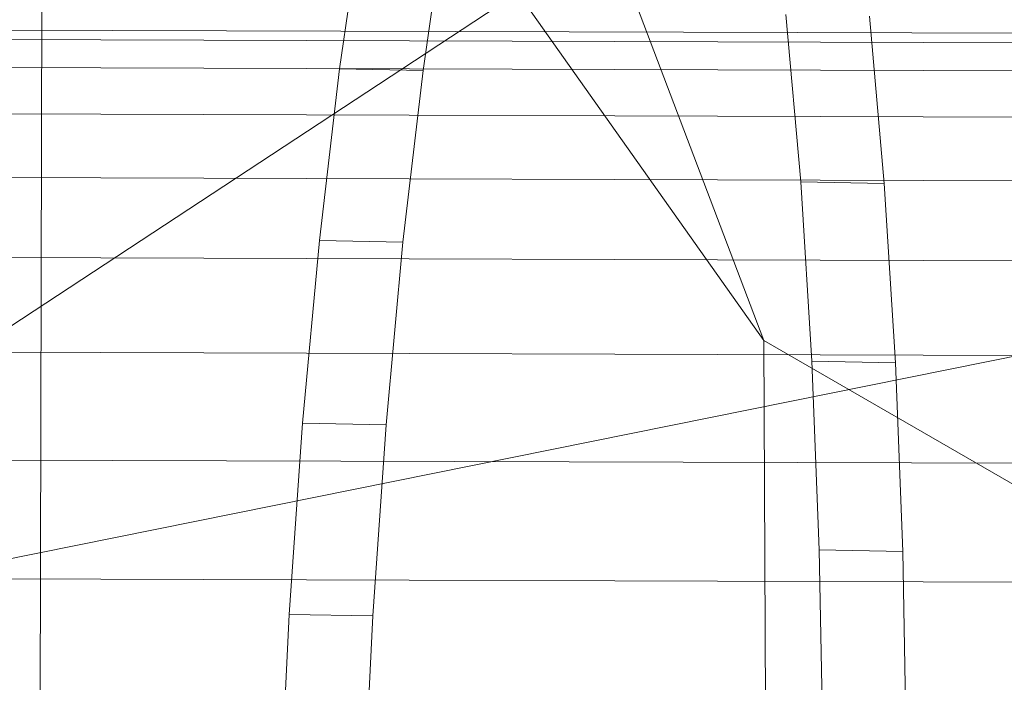
# Model space of a CAD drawing. Units: millimetres. Extents: x -296998 to -290064, y -32644 to -26536.
# Drawn here: x -295554 to -295539, y -28866 to -28856 of the extents above; entities that cross this region are included whole.
import ezdxf

# ---------------------------------------------------------------- set-up
doc = ezdxf.new("R2010")
doc.units = ezdxf.units.MM
for name, pattern in [('K5LT32776', [0]), ('K5LT32777', [0]), ('K5LT32778', [0])]:
    doc.linetypes.add(name, pattern=pattern)
doc.layers.get('0').update_dxf_attribs({"true_color": 0x5890e1})

# ---------------------------------------------------------------- blocks, each defined once
blk = doc.blocks.new('U1')
at = {"color": 61, "linetype": 'K5LT32777', "lineweight": 18, "true_color": 0xd6e499}
for p, q in [((-295542.438, -28860.467), (-295557.281, -28821.328)), ((-295553.438, -28885.008), (-295553.344, -28845.043)), ((-295553.344, -28845.043), (-295542.438, -28860.467)), ((-295543.469, -28853.436), (-295561.562, -28865.33)), ((-295561.562, -28865.33), (-295516.188, -28856.176)), ((-295542.25, -28903.891), (-295542.438, -28860.467)), ((-295542.438, -28860.467), (-295526.969, -28869.402))]:
    blk.add_line(p, q, dxfattribs=at)
blk = doc.blocks.new('U2')
at = {"color": 136, "linetype": 'K5LT32776', "lineweight": 18, "true_color": 0x068771}
for p, q in [((-295587.125, -28855.664), (-293153.594, -28863.373)), ((-295587.125, -28855.807), (-293153.594, -28863.516)), ((-295587.125, -28855.807), (-293153.594, -28863.516)), ((-295587.125, -28856.232), (-293153.594, -28863.941)), ((-295587.125, -28856.232), (-293153.594, -28863.941)), ((-295587.156, -28856.934), (-293153.594, -28864.643)), ((-295587.156, -28856.934), (-293153.594, -28864.643)), ((-295587.156, -28857.898), (-293153.594, -28865.605)), ((-295587.156, -28857.898), (-293153.594, -28865.605)), ((-295587.156, -28859.107), (-293153.594, -28866.816)), ((-295587.156, -28859.107), (-293153.594, -28866.816)), ((-295587.156, -28860.541), (-293153.594, -28868.25)), ((-295587.156, -28860.541), (-293153.594, -28868.25)), ((-295587.156, -28862.174), (-293153.625, -28869.881)), ((-295587.156, -28862.174), (-293153.625, -28869.881)), ((-295587.156, -28863.975), (-293153.625, -28871.684)), ((-295587.156, -28863.975), (-293153.625, -28871.684))]:
    blk.add_line(p, q, dxfattribs=at)
blk = doc.blocks.new('U14')
at = {"color": 231, "linetype": 'K5LT32778', "lineweight": 18, "true_color": 0xe499b8}
for p, q in [((-295548.86, -28856.358), (-295548.513, -28853.964)), ((-295547.596, -28856.383), (-295547.249, -28853.989)), ((-295542.102, -28855.535), (-295541.879, -28858.069)), ((-295540.839, -28855.56), (-295540.616, -28858.094)), ((-295549.163, -28858.957), (-295548.86, -28856.358)), ((-295548.86, -28856.358), (-295547.596, -28856.383)), ((-295547.899, -28858.981), (-295547.596, -28856.383)), ((-295541.879, -28858.069), (-295541.71, -28860.783)), ((-295541.879, -28858.069), (-295540.616, -28858.094)), ((-295540.616, -28858.094), (-295540.446, -28860.808)), ((-295549.418, -28861.722), (-295549.163, -28858.957)), ((-295549.163, -28858.957), (-295547.899, -28858.981)), ((-295548.154, -28861.746), (-295547.899, -28858.981)), ((-295541.71, -28860.783), (-295541.597, -28863.639)), ((-295541.71, -28860.783), (-295540.446, -28860.808)), ((-295540.446, -28860.808), (-295540.333, -28863.663)), ((-295549.621, -28864.616), (-295549.418, -28861.722)), ((-295549.418, -28861.722), (-295548.154, -28861.746)), ((-295548.357, -28864.64), (-295548.154, -28861.746)), ((-295541.597, -28863.639), (-295541.542, -28866.596)), ((-295541.597, -28863.639), (-295540.333, -28863.663)), ((-295540.333, -28863.663), (-295540.278, -28866.62)), ((-295549.769, -28867.598), (-295549.621, -28864.616)), ((-295549.621, -28864.616), (-295548.357, -28864.64)), ((-295548.505, -28867.622), (-295548.357, -28864.64))]:
    blk.add_line(p, q, dxfattribs=at)
blk = doc.blocks.new('U13')
blk.add_blockref('U14', (0, 0))

msp = doc.modelspace()

# ---------------------------------------------------------------- block references
for name in ['U1', 'U13', 'U2']:
    msp.add_blockref(name, (0, 0))

doc.saveas('drawing.dxf')
